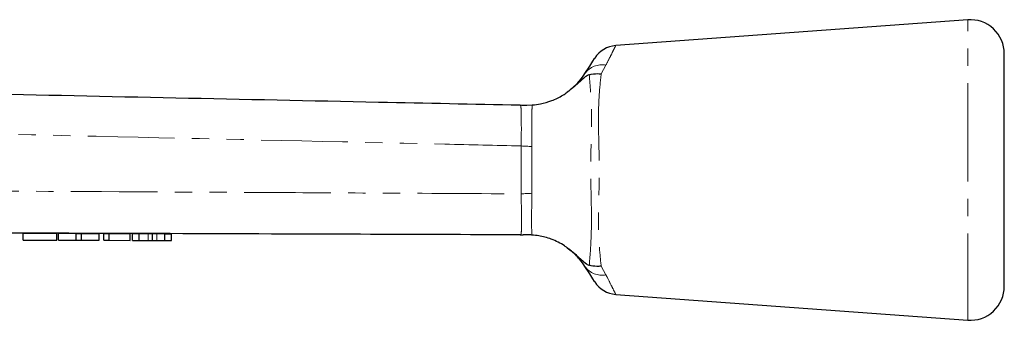
# Model space of a CAD drawing. Units: millimetres. Extents: x 97 to 307, y 11 to 285.
# Drawn here: x 235 to 307, y 263 to 285 of the extents above; entities that cross this region are included whole.
import ezdxf

# ---------------------------------------------------------------- set-up
doc = ezdxf.new("R2010")
doc.units = ezdxf.units.MM
doc.linetypes.add('PHANTOM', pattern=[12.7, 6.35, -1.27, 1.27, -1.27, 1.27, -1.27])

msp = doc.modelspace()

# ---------------------------------------------------------------- linework, layer by layer
at = {"color": 7, "linetype": 'Continuous', "lineweight": 25}
for p, q in [((304.562, 284.877), (278.773, 282.988)), ((307.244, 273.877), (307.244, 282.383)), ((272.233, 278.627), (272.259, 278.626)), ((272.259, 278.626), (272.658, 278.639)), ((307.244, 265.37), (307.244, 273.877)), ((235.357, 268.749), (235.359, 269.249)), ((235.359, 269.249), (237.821, 269.24)), ((237.819, 268.74), (237.821, 269.24)), ((237.945, 268.74), (237.947, 269.24)), ((237.947, 269.24), (239.243, 269.235)), ((239.241, 268.735), (239.243, 269.235)), ((239.243, 269.235), (239.63, 269.234)), ((239.628, 268.734), (239.63, 269.234)), ((239.63, 269.234), (240.925, 269.23)), ((240.924, 268.73), (240.925, 269.23)), ((241.255, 268.728), (241.256, 269.228)), ((241.256, 269.228), (241.667, 269.227)), ((241.665, 268.727), (241.667, 269.227)), ((241.667, 269.227), (243.205, 269.222)), ((243.203, 268.722), (243.205, 269.222)), ((243.357, 268.721), (243.359, 269.221)), ((243.359, 269.221), (243.853, 269.219)), ((243.852, 268.719), (243.853, 269.219)), ((243.853, 269.219), (244.508, 269.217)), ((244.822, 268.716), (244.824, 269.216)), ((245.141, 269.215), (245.736, 269.213)), ((245.735, 268.713), (245.736, 269.213)), ((245.736, 269.213), (246.231, 269.211)), ((246.229, 268.711), (246.231, 269.211)), ((235.357, 268.749), (237.819, 268.74)), ((237.945, 268.74), (239.241, 268.735)), ((239.241, 268.735), (239.628, 268.734)), ((239.628, 268.734), (240.924, 268.73)), ((241.255, 268.728), (241.665, 268.727)), ((241.665, 268.727), (243.203, 268.722)), ((243.357, 268.721), (243.852, 268.719)), ((243.852, 268.719), (244.506, 268.717)), ((245.139, 268.715), (245.735, 268.713)), ((245.735, 268.713), (246.229, 268.711)), ((278.773, 264.765), (304.562, 262.877))]:
    msp.add_line(p, q, dxfattribs=at)
at = {"color": 8, "linetype": 'PHANTOM', "lineweight": 18}
for p, q in [((304.562, 273.877), (304.562, 284.877)), ((278.057, 281.554), (277.705, 280.917)), ((271.833, 272.129), (271.836, 275.638)), ((272.633, 275.597), (272.636, 272.172)), ((304.562, 262.877), (304.562, 273.877)), ((244.506, 268.717), (244.508, 269.217)), ((245.139, 268.715), (245.141, 269.215)), ((277.705, 266.837), (278.057, 266.199))]:
    msp.add_line(p, q, dxfattribs=at)
at = {"color": 7, "linetype": 'Continuous', "lineweight": 25, "flags": 128}
for points in [[(276.516, 280.939), (276.864, 281.484), (277.101, 281.857), (277.222, 282.045), (277.237, 282.069)], [(277.237, 265.684), (277.222, 265.708), (277.101, 265.897), (276.864, 266.269), (276.516, 266.814)]]:
    msp.add_lwpolyline(points, dxfattribs=at)
at = {"color": 8, "linetype": 'PHANTOM', "lineweight": 18, "flags": 128}
for points in [[(271.836, 275.638), (271.937, 275.633), (272.039, 275.628), (272.14, 275.622), (272.241, 275.617), (272.341, 275.612), (272.44, 275.607), (272.537, 275.602), (272.633, 275.597)], [(271.833, 272.129), (271.935, 272.135), (272.037, 272.14), (272.139, 272.146), (272.241, 272.151), (272.341, 272.157), (272.441, 272.162), (272.539, 272.167), (272.636, 272.172)]]:
    msp.add_lwpolyline(points, dxfattribs=at)
at = {"color": 7, "linetype": 'Continuous', "lineweight": 25}
for centre, radius, start, end in [((304.744, 282.383), 2.5, 0, 94.18734), ((278.923, 280.994), 2, 94.32693, 147.48656), ((278.923, 266.759), 2, 212.51344, 265.67947), ((304.744, 265.37), 2.5, 265.81266, 0)]:
    msp.add_arc(centre, radius, start, end, dxfattribs=at)
at = {"color": 8, "linetype": 'PHANTOM', "lineweight": 18}
for centre, start, end in [((277.77, 280.036), 79.31211, 144.24015), ((277.77, 267.717), 215.75956, 280.68818)]:
    msp.add_arc(centre, 1.545, start, end, dxfattribs=at)
for points, knots in [([(278.774, 282.981), (278.766, 282.966), (278.75, 282.935), (278.596, 282.628), (278.37, 282.178), (278.157, 281.754), (278.057, 281.554)], [0, 0, 0, 0, 0.253056, 0.506676, 0.767258, 1, 1, 1, 1]), ([(276.833, 266.896), (276.873, 267.374), (276.94, 268.167), (277, 269.676), (276.995, 271.069), (276.954, 272.539), (276.93, 274.338), (276.981, 276.085), (277.004, 277.665), (276.983, 278.561), (276.945, 279.374), (276.892, 280.113), (276.853, 280.609), (276.833, 280.858)], [0, 0, 0, 0, 0.141932, 0.234866, 0.32781, 0.418268, 0.508807, 0.657144, 0.73686, 0.816562, 0.845491, 0.922719, 1, 1, 1, 1]), ([(277.705, 280.917), (277.649, 280.377), (277.557, 279.485), (277.496, 277.918), (277.519, 276.198), (277.586, 274.35), (277.555, 272.512), (277.507, 271.034), (277.501, 269.64), (277.567, 268.163), (277.654, 267.328), (277.705, 266.837)], [0, 0, 0, 0, 0.146155, 0.241242, 0.336328, 0.490489, 0.584391, 0.678313, 0.772223, 0.866136, 1, 1, 1, 1]), ([(271.836, 275.638), (271.845, 275.975), (271.862, 276.647), (271.853, 277.544), (271.844, 278.223), (271.828, 278.584), (271.785, 278.622), (271.768, 278.637)], [0, 0, 0, 0, 0.214223, 0.428364, 0.643232, 0.857964, 1, 1, 1, 1]), ([(272.658, 278.639), (272.65, 278.535), (272.631, 278.289), (272.617, 277.616), (272.62, 276.693), (272.629, 276.002), (272.629, 275.665), (272.629, 275.665)], [0, 0, 0, 0, 0.199633, 0.46941, 0.740402, 0.999985, 1, 1, 1, 1]), ([(271.836, 275.638), (269.975, 275.681), (260.127, 275.906), (241.836, 276.323), (220.424, 276.807), (203.548, 277.188), (195.113, 277.377), (191.661, 277.454)], [0, 0, 0, 0, 0.069628, 0.36851, 0.684418, 0.87081, 1, 1, 1, 1]), ([(272.629, 275.665), (272.629, 275.665), (272.629, 275.642), (272.631, 275.619), (272.633, 275.597)], [0, 0, 0, 0, 0.000875, 1, 1, 1, 1]), ([(200.758, 272.493), (202.755, 272.483), (212.74, 272.434), (229.647, 272.349), (247.476, 272.258), (261.183, 272.186), (267.967, 272.15), (271.833, 272.129)], [0, 0, 0, 0, 0.084296, 0.421478, 0.713632, 0.836837, 1, 1, 1, 1]), ([(271.794, 269.128), (271.811, 269.143), (271.853, 269.18), (271.865, 269.543), (271.866, 270.223), (271.868, 271.121), (271.845, 271.793), (271.833, 272.129)], [0, 0, 0, 0, 0.1429304, 0.3575316, 0.5722048, 0.786026, 1, 1, 1, 1]), ([(272.631, 272.091), (272.631, 272.091), (272.631, 271.757), (272.612, 271.069), (272.604, 270.149), (272.613, 269.469), (272.63, 269.222), (272.637, 269.116)], [0, 0, 0, 0, 0.000015, 0.256274, 0.525653, 0.793919, 1, 1, 1, 1]), ([(272.636, 272.172), (272.635, 272.145), (272.635, 272.118), (272.631, 272.091), (272.631, 272.091)], [0, 0, 0, 0, 0.999258, 1, 1, 1, 1]), ([(278.057, 266.199), (278.103, 266.107), (278.282, 265.751), (278.538, 265.24), (278.721, 264.877), (278.793, 264.734), (278.775, 264.77), (278.774, 264.772)], [0, 0, 0, 0, 0.10373, 0.40358, 0.714586, 0.979631, 1, 1, 1, 1])]:
    msp.add_open_spline(points, degree=3, knots=knots, dxfattribs=at)
at = {"color": 7, "linetype": 'Continuous', "lineweight": 25}
for points, knots in [([(276.833, 280.858), (276.824, 280.855), (276.783, 280.842), (276.682, 280.794), (276.41, 280.602), (275.957, 280.154), (275.506, 279.795), (275.225, 279.571)], [0, 0, 0, 0, 0.014699, 0.070671, 0.162574, 0.479093, 1, 1, 1, 1]), ([(275.326, 279.656), (275.605, 279.892), (275.905, 280.147), (276.277, 280.584), (276.402, 280.769), (276.516, 280.939)], [0, 0, 0, 0, 0.508128, 0.546957, 1, 1, 1, 1]), ([(276.833, 280.858), (277.034, 280.897), (277.308, 280.951), (277.615, 280.928), (277.7, 280.917), (277.705, 280.917)], [0, 0, 0, 0, 0.721315, 0.982349, 1, 1, 1, 1]), ([(191.606, 280.327), (195.046, 280.254), (208.4, 279.973), (231.666, 279.482), (254.945, 278.991), (268.313, 278.709), (271.768, 278.637)], [0, 0, 0, 0, 0.1287646, 0.4997343, 0.870704, 1, 1, 1, 1]), ([(272.658, 278.639), (272.669, 278.64), (272.842, 278.653), (273.304, 278.71), (274.089, 278.929), (274.764, 279.254), (275.119, 279.498), (275.225, 279.571)], [0, 0, 0, 0, 0.014841, 0.254045, 0.55965, 0.868214, 1, 1, 1, 1]), ([(271.768, 278.637), (271.77, 278.637), (271.939, 278.633), (272.087, 278.63), (272.233, 278.627)], [0, 0, 0, 0, 0.016148, 1, 1, 1, 1]), ([(271.794, 269.128), (267.885, 269.141), (254.062, 269.188), (230.326, 269.268), (210.499, 269.335), (200.586, 269.369)], [0, 0, 0, 0, 0.164708, 0.582354, 1, 1, 1, 1]), ([(244.508, 269.217), (244.567, 269.217), (244.673, 269.217), (244.778, 269.216), (244.824, 269.216)], [0, 0, 0, 0, 0.5600011, 1, 1, 1, 1]), ([(244.824, 269.216), (244.883, 269.216), (244.989, 269.216), (245.095, 269.215), (245.141, 269.215)], [0, 0, 0, 0, 0.5600011, 1, 1, 1, 1]), ([(271.803, 269.115), (271.859, 269.121), (271.929, 269.127), (271.985, 269.116), (271.997, 269.114)], [0, 0, 0, 0, 0.800007, 1, 1, 1, 1]), ([(272.637, 269.116), (272.509, 269.121), (272.303, 269.131), (272.071, 269.122), (271.987, 269.117), (271.995, 269.118), (271.997, 269.118)], [0, 0, 0, 0, 0.44989, 0.726841, 0.92305, 1, 1, 1, 1]), ([(275.226, 268.181), (275.162, 268.226), (274.801, 268.479), (274.089, 268.835), (273.215, 269.062), (272.8, 269.101), (272.637, 269.116)], [0, 0, 0, 0, 0.0800654, 0.4465786, 0.782932, 1, 1, 1, 1]), ([(244.506, 268.717), (244.565, 268.717), (244.671, 268.717), (244.776, 268.716), (244.822, 268.716)], [0, 0, 0, 0, 0.5600011, 1, 1, 1, 1]), ([(244.822, 268.716), (244.881, 268.716), (244.987, 268.716), (245.093, 268.715), (245.139, 268.715)], [0, 0, 0, 0, 0.560001, 1, 1, 1, 1]), ([(275.226, 268.181), (275.469, 267.992), (275.833, 267.708), (276.258, 267.291), (276.534, 267.055), (276.737, 266.929), (276.806, 266.905), (276.833, 266.896)], [0, 0, 0, 0, 0.442037, 0.665819, 0.885465, 0.954527, 1, 1, 1, 1]), ([(276.516, 266.814), (276.401, 266.985), (276.161, 267.34), (275.672, 267.84), (275.317, 268.115), (275.242, 268.17), (275.226, 268.181)], [0, 0, 0, 0, 0.426338, 0.884764, 0.975963, 1, 1, 1, 1]), ([(277.705, 266.837), (277.7, 266.836), (277.594, 266.823), (277.287, 266.803), (277.014, 266.859), (276.833, 266.896)], [0, 0, 0, 0, 0.017638, 0.345912, 1, 1, 1, 1])]:
    msp.add_open_spline(points, degree=3, knots=knots, dxfattribs=at)

doc.saveas('drawing.dxf')
